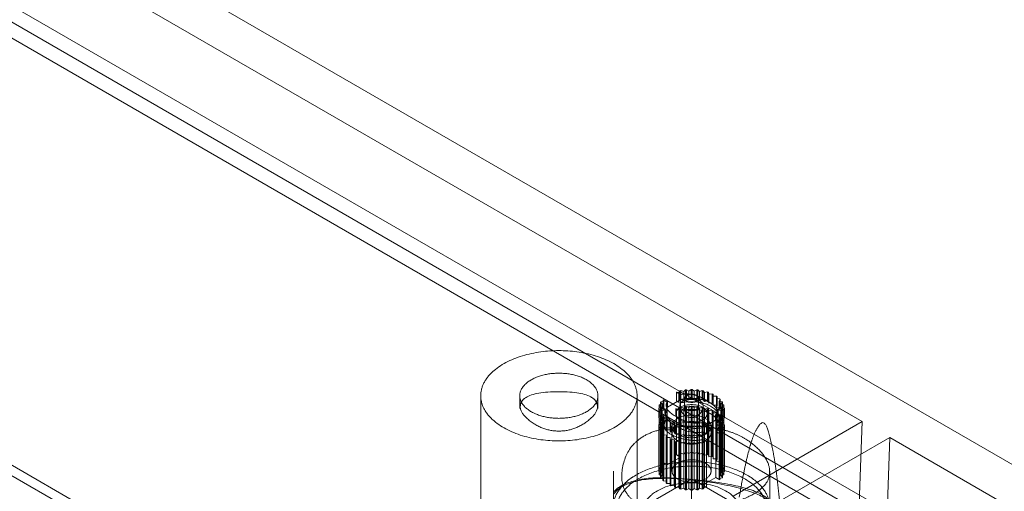
# Model space of a CAD drawing. Units: millimetres. Extents: x -1025 to 1025, y -712 to 712.
# Drawn here: x 629 to 692, y 530 to 560 of the extents above; entities that cross this region are included whole.
import ezdxf

# ---------------------------------------------------------------- set-up
doc = ezdxf.new("R2010")
doc.units = ezdxf.units.MM
doc.header["$LTSCALE"] = 5
doc.header["$MEASUREMENT"] = 0
doc.layers.add('Hidden', color=7, linetype='Continuous', lineweight=70, true_color=0x4c0026)

msp = doc.modelspace()

# ---------------------------------------------------------------- linework, layer by layer
at = {"color": 58, "lineweight": 18, "true_color": 0x4c4c00}
for p, q in [((863.062, 433.242), (509.509, 637.366)), ((682.978, 534.415), (565.421, 602.286)), ((658.57, 536.07), (658.57, 522.977)), ((668.57, 533.323), (668.57, 536.07)), ((674.707, 529.64), (682.978, 534.415)), ((684.745, 533.394), (676.474, 528.619)), ((684.53, 527.561), (684.745, 533.394)), ((802.302, 465.523), (684.745, 533.394))]:
    msp.add_line(p, q, dxfattribs=at)
at = {"color": 18, "lineweight": 18, "true_color": 0x4c0000}
for p, q in [((614.426, 539.131), (650.488, 518.311)), ((672.055, 530.762), (495.278, 428.7)), ((678.419, 527.088), (672.055, 530.762))]:
    msp.add_line(p, q, dxfattribs=at)
at = {"color": 158, "lineweight": 18, "true_color": 0x00264c}
msp.add_line((650.488, 518.311), (618.668, 536.682), dxfattribs=at)
at = {"color": 218, "lineweight": 18, "true_color": 0x4c004c}
for p, q in [((671.088, 536.301), (671.088, 535.73)), ((671.088, 536.301), (671.348, 536.151)), ((671.233, 536.271), (671.088, 536.301)), ((671.306, 536.386), (671.233, 536.271)), ((671.368, 536.399), (671.306, 536.386)), ((671.33, 536.141), (671.348, 536.151)), ((671.33, 535.814), (671.33, 536.141)), ((671.552, 536.338), (671.368, 536.399)), ((671.658, 536.444), (671.552, 536.338)), ((671.723, 536.45), (671.658, 536.444)), ((671.886, 536.372), (671.723, 536.45)), ((672.022, 536.465), (671.886, 536.372)), ((672.088, 536.465), (672.022, 536.465)), ((672.225, 536.372), (672.088, 536.465)), ((672.387, 536.45), (672.225, 536.372)), ((672.452, 536.444), (672.387, 536.45)), ((672.558, 536.338), (672.452, 536.444)), ((672.742, 536.399), (672.558, 536.338)), ((672.804, 536.386), (672.742, 536.399)), ((672.877, 536.271), (672.804, 536.386)), ((673.076, 536.313), (672.877, 536.271)), ((673.134, 536.293), (673.076, 536.313)), ((673.17, 536.173), (673.134, 536.293)), ((673.379, 536.194), (673.17, 536.173)), ((673.43, 536.169), (673.379, 536.194)), ((673.43, 536.047), (673.43, 536.169)), ((673.642, 536.047), (673.43, 536.047)), ((673.648, 535.897), (673.685, 536.018)), ((673.685, 535.893), (673.685, 536.018)), ((670.118, 535.351), (669.955, 535.272)), ((669.981, 535.285), (669.981, 535.445)), ((669.981, 535.445), (670.118, 535.351)), ((670.177, 535.544), (669.993, 535.482)), ((670.071, 535.508), (670.071, 535.65)), ((670.071, 535.65), (670.177, 535.544)), ((670.293, 535.728), (670.093, 535.686)), ((670.24, 535.811), (670.24, 535.717)), ((670.24, 535.811), (670.293, 535.728)), ((670.24, 535.811), (670.499, 535.661)), ((670.499, 535.661), (670.517, 535.672)), ((670.517, 535.345), (671.33, 535.814)), ((670.517, 535.345), (670.517, 535.672)), ((671.088, 535.73), (671.136, 535.702)), ((671.605, 535.906), (671.605, 535.253)), ((672.505, 535.253), (672.505, 535.906)), ((673.857, 535.876), (673.648, 535.897)), ((673.817, 535.728), (673.89, 535.843)), ((674.017, 535.686), (673.817, 535.728)), ((673.89, 535.712), (673.89, 535.843)), ((673.933, 535.544), (674.039, 535.65)), ((674.117, 535.482), (673.933, 535.544)), ((673.992, 535.351), (674.129, 535.445)), ((674.155, 535.272), (673.992, 535.351)), ((674.039, 535.508), (674.039, 535.65)), ((674.129, 535.285), (674.129, 535.445)), ((669.955, 535.253), (669.955, 534.682)), ((669.955, 534.662), (669.955, 535.234)), ((669.955, 535.234), (670.118, 535.155)), ((669.955, 534.682), (669.955, 534.662)), ((669.955, 534.662), (669.981, 534.65)), ((670.118, 535.155), (669.981, 535.061)), ((669.981, 534.49), (669.981, 535.061)), ((669.993, 534.452), (669.993, 535.024)), ((669.993, 535.024), (670.177, 534.963)), ((670.177, 534.963), (670.071, 534.856)), ((670.071, 534.285), (670.071, 534.856)), ((670.093, 534.249), (670.093, 534.821)), ((670.093, 534.821), (670.293, 534.779)), ((670.293, 534.779), (670.22, 534.664)), ((670.22, 534.092), (670.22, 534.664)), ((671.055, 535.253), (671.055, 534.927)), ((673.055, 534.927), (673.055, 535.253)), ((673.611, 534.845), (673.593, 534.834)), ((673.593, 534.508), (673.593, 534.834)), ((673.611, 534.845), (673.611, 530.844)), ((673.87, 534.695), (673.611, 534.845)), ((673.817, 534.779), (674.017, 534.821)), ((673.87, 534.695), (673.817, 534.779)), ((673.87, 534.695), (673.87, 534.124)), ((673.933, 534.963), (674.117, 535.024)), ((674.039, 534.856), (673.933, 534.963)), ((673.992, 535.155), (674.155, 535.234)), ((674.129, 535.061), (673.992, 535.155)), ((674.017, 534.249), (674.017, 534.821)), ((674.039, 534.285), (674.039, 534.856)), ((674.117, 534.452), (674.117, 535.024)), ((674.129, 534.49), (674.129, 535.061)), ((674.129, 534.65), (674.155, 534.662)), ((674.155, 534.682), (674.155, 535.253)), ((674.155, 534.662), (674.155, 535.234)), ((674.155, 534.662), (674.155, 534.682)), ((670.079, 534.271), (669.955, 534.211)), ((669.955, 534.192), (669.955, 531.252)), ((669.955, 534.173), (670.118, 534.094)), ((669.955, 531.233), (669.955, 534.173)), ((669.981, 534.383), (670.071, 534.322)), ((669.981, 534.223), (669.981, 534.383)), ((670.118, 534.094), (669.981, 534)), ((669.993, 534.452), (670.071, 534.426)), ((670.04, 534.437), (669.993, 534.421)), ((670.093, 534.249), (670.22, 534.222)), ((670.253, 534.059), (670.253, 534.63)), ((670.253, 534.63), (670.462, 534.609)), ((670.253, 534.059), (670.425, 534.041)), ((670.462, 534.609), (670.425, 534.489)), ((670.425, 533.917), (670.425, 534.489)), ((670.468, 533.888), (670.468, 534.459)), ((670.468, 534.459), (670.68, 534.459)), ((670.68, 534.459), (670.68, 534.337)), ((670.68, 533.765), (670.68, 534.337)), ((670.68, 534.337), (670.731, 534.312)), ((670.731, 534.312), (670.94, 534.333)), ((670.731, 533.741), (670.731, 534.312)), ((670.94, 533.762), (670.94, 534.333)), ((670.94, 534.333), (670.976, 534.213)), ((670.976, 533.641), (670.976, 534.213)), ((670.976, 534.213), (671.034, 534.194)), ((671.034, 534.194), (671.233, 534.236)), ((671.034, 533.622), (671.034, 534.194)), ((671.233, 533.664), (671.233, 534.236)), ((671.233, 534.236), (671.306, 534.12)), ((671.306, 533.549), (671.306, 534.12)), ((671.306, 534.12), (671.368, 534.107)), ((671.368, 534.107), (671.552, 534.169)), ((671.368, 533.536), (671.368, 534.107)), ((671.552, 533.597), (671.552, 534.169)), ((671.552, 534.169), (671.658, 534.063)), ((671.658, 533.491), (671.658, 534.063)), ((671.658, 534.063), (671.723, 534.056)), ((671.723, 534.056), (671.886, 534.135)), ((671.723, 533.484), (671.723, 534.056)), ((671.886, 533.563), (671.886, 534.135)), ((671.886, 534.135), (672.022, 534.041)), ((672.022, 533.469), (672.022, 534.041)), ((672.022, 534.041), (672.088, 534.041)), ((672.088, 534.041), (672.225, 534.135)), ((672.088, 533.469), (672.088, 534.041)), ((672.225, 533.563), (672.225, 534.135)), ((672.225, 534.135), (672.387, 534.056)), ((672.387, 534.056), (672.452, 534.063)), ((672.387, 533.484), (672.387, 534.056)), ((672.452, 534.063), (672.558, 534.169)), ((672.452, 533.491), (672.452, 534.063)), ((672.558, 533.597), (672.558, 534.169)), ((672.558, 534.169), (672.742, 534.107)), ((672.742, 534.107), (672.804, 534.12)), ((672.742, 533.536), (672.742, 534.107)), ((672.78, 534.365), (672.762, 534.355)), ((673.022, 534.205), (672.762, 534.355)), ((672.78, 534.345), (672.78, 534.365)), ((672.804, 534.12), (672.877, 534.236)), ((672.804, 533.549), (672.804, 534.12)), ((672.877, 533.664), (672.877, 534.236)), ((672.877, 534.236), (673.022, 534.205)), ((673.593, 534.508), (673.022, 534.178)), ((673.022, 534.205), (673.022, 533.634)), ((673.87, 534.124), (673.642, 534.255)), ((673.642, 533.765), (673.642, 534.255)), ((673.87, 534.218), (674.017, 534.249)), ((673.992, 534.094), (674.155, 534.173)), ((674.129, 534), (673.992, 534.094)), ((674.155, 534.211), (674.031, 534.271)), ((674.039, 534.426), (674.117, 534.452)), ((674.039, 534.322), (674.129, 534.383)), ((674.117, 534.421), (674.07, 534.437)), ((674.129, 534.223), (674.129, 534.383)), ((674.155, 531.252), (674.155, 534.192)), ((674.155, 531.233), (674.155, 534.173)), ((669.981, 531.061), (669.981, 534)), ((669.993, 533.962), (670.177, 533.901)), ((669.993, 531.023), (669.993, 533.962)), ((670.177, 533.901), (670.071, 533.795)), ((670.071, 530.856), (670.071, 533.795)), ((670.093, 533.759), (670.293, 533.717)), ((670.093, 530.82), (670.093, 533.759)), ((670.293, 533.717), (670.22, 533.602)), ((670.22, 530.663), (670.22, 533.602)), ((670.253, 533.569), (670.462, 533.548)), ((670.253, 530.63), (670.253, 533.569)), ((670.462, 533.548), (670.425, 533.427)), ((670.425, 530.488), (670.425, 533.427)), ((670.468, 533.888), (670.68, 533.888)), ((670.468, 533.398), (670.68, 533.398)), ((670.468, 530.458), (670.468, 533.398)), ((670.68, 533.765), (670.731, 533.741)), ((670.68, 533.398), (670.68, 533.275)), ((670.731, 533.741), (670.94, 533.762)), ((670.94, 533.762), (670.976, 533.641)), ((670.976, 533.641), (671.034, 533.622)), ((671.034, 533.622), (671.233, 533.664)), ((671.233, 533.664), (671.306, 533.549)), ((671.306, 533.549), (671.368, 533.536)), ((671.368, 533.536), (671.552, 533.597)), ((671.552, 533.597), (671.658, 533.491)), ((671.658, 533.491), (671.723, 533.484)), ((671.723, 533.484), (671.886, 533.563)), ((671.886, 533.563), (672.022, 533.469)), ((672.022, 533.469), (672.088, 533.469)), ((672.088, 533.469), (672.225, 533.563)), ((672.225, 533.563), (672.387, 533.484)), ((672.387, 533.484), (672.452, 533.491)), ((672.452, 533.491), (672.558, 533.597)), ((672.558, 533.597), (672.742, 533.536)), ((672.742, 533.536), (672.804, 533.549)), ((672.793, 533.276), (672.793, 533.547)), ((672.804, 533.549), (672.877, 533.664)), ((672.877, 533.664), (673.022, 533.634)), ((673.87, 533.634), (673.642, 533.765)), ((673.817, 533.717), (674.017, 533.759)), ((673.87, 533.634), (673.817, 533.717)), ((673.87, 533.634), (673.87, 530.694)), ((673.933, 533.901), (674.117, 533.962)), ((674.039, 533.795), (673.933, 533.901)), ((674.017, 530.82), (674.017, 533.759)), ((674.039, 530.856), (674.039, 533.795)), ((674.117, 531.023), (674.117, 533.962)), ((674.129, 531.061), (674.129, 534)), ((670.68, 530.336), (670.68, 533.275)), ((670.68, 533.275), (670.731, 533.251)), ((670.731, 533.251), (670.94, 533.272)), ((670.731, 530.311), (670.731, 533.251)), ((670.94, 530.333), (670.94, 533.272)), ((670.94, 533.272), (670.976, 533.151)), ((670.976, 530.212), (670.976, 533.151)), ((670.976, 533.151), (671.034, 533.132)), ((671.034, 533.132), (671.233, 533.174)), ((671.034, 530.193), (671.034, 533.132)), ((671.233, 530.288), (671.233, 533.174)), ((671.233, 533.174), (671.306, 533.059)), ((671.306, 530.33), (671.306, 533.059)), ((671.306, 533.059), (671.368, 533.046)), ((671.368, 533.046), (671.552, 533.107)), ((671.368, 530.366), (671.368, 533.046)), ((671.552, 530.472), (671.552, 533.107)), ((671.552, 533.107), (671.658, 533.001)), ((671.658, 530.533), (671.658, 533.001)), ((671.658, 533.001), (671.723, 532.994)), ((671.723, 532.994), (671.886, 533.073)), ((671.723, 530.571), (671.723, 532.994)), ((671.886, 530.665), (671.886, 533.073)), ((671.886, 533.073), (672.022, 532.979)), ((672.022, 530.743), (672.022, 532.979)), ((672.022, 532.979), (672.088, 532.979)), ((672.088, 532.979), (672.225, 533.073)), ((672.088, 530.743), (672.088, 532.979)), ((672.225, 530.665), (672.225, 533.073)), ((672.225, 533.073), (672.387, 532.994)), ((672.387, 532.994), (672.452, 533.001)), ((672.387, 530.571), (672.387, 532.994)), ((672.452, 533.001), (672.558, 533.107)), ((672.452, 530.533), (672.452, 533.001)), ((672.558, 530.472), (672.558, 533.107)), ((672.558, 533.107), (672.742, 533.046)), ((672.742, 533.046), (672.804, 533.059)), ((672.742, 530.366), (672.742, 533.046)), ((673.022, 533.144), (672.793, 533.276)), ((672.804, 533.059), (672.877, 533.174)), ((672.804, 530.33), (672.804, 533.059)), ((672.877, 530.288), (672.877, 533.174)), ((672.877, 533.174), (673.022, 533.144)), ((673.022, 533.144), (673.022, 530.204)), ((669.955, 531.233), (669.981, 531.22)), ((669.993, 531.023), (670.071, 530.997)), ((674.039, 530.997), (674.117, 531.023)), ((674.129, 531.22), (674.155, 531.233)), ((670.093, 530.82), (670.22, 530.793)), ((670.253, 530.63), (670.425, 530.612)), ((670.468, 530.458), (670.68, 530.458)), ((670.731, 530.311), (670.94, 530.333)), ((670.94, 530.333), (670.976, 530.212)), ((673.611, 530.844), (673.022, 530.504)), ((673.87, 530.694), (673.611, 530.844)), ((673.87, 530.789), (674.017, 530.82)), ((671.034, 530.193), (671.088, 530.204))]:
    msp.add_line(p, q, dxfattribs=at)
at = {"color": 98, "lineweight": 18, "true_color": 0x004c00}
for p, q in [((667.055, 531.252), (667.055, 528.966)), ((677.055, 530.996), (677.055, 531.252))]:
    msp.add_line(p, q, dxfattribs=at)
at = {"color": 218, "lineweight": 18, "true_color": 0x4c004c}
for centre, radius, start, end in [((672.684, 534.609), 1.728, 54.61242, 56.32702), ((670.718, 535.24), 0.764, 161.54034, 164.49355), ((670.893, 535.156), 0.96, 146.50322, 149.0409), ((672.964, 534.95), 1.286, 43.95619, 46.04381), ((673.217, 535.156), 0.96, 30.9591, 33.49678), ((673.392, 535.24), 0.764, 15.50645, 18.45966), ((670.655, 535.253), 0.7, 178.43437, 181.56563), ((670.718, 535.266), 0.764, 195.50645, 198.45966), ((670.893, 535.35), 0.96, 210.9591, 213.49678), ((671.146, 535.556), 1.286, 223.95619, 226.04381), ((673.217, 535.35), 0.96, 326.50322, 329.0409), ((673.392, 535.266), 0.764, 341.54034, 344.49355), ((673.455, 535.253), 0.7, 358.43437, 1.56563), ((670.655, 534.192), 0.7, 178.43437, 181.56563), ((670.718, 534.694), 0.764, 195.50645, 198.45966), ((670.718, 534.179), 0.764, 161.54034, 164.49355), ((670.893, 534.779), 0.96, 210.9591, 213.49678), ((671.146, 534.985), 1.286, 223.95619, 226.04381), ((671.426, 535.897), 1.728, 234.61242, 236.32702), ((673.217, 534.779), 0.96, 326.50322, 329.0409), ((673.392, 534.694), 0.764, 341.54034, 344.49355), ((673.392, 534.179), 0.764, 15.50645, 18.45966), ((673.455, 534.192), 0.7, 358.43437, 1.56563), ((670.718, 534.204), 0.764, 195.50645, 198.45966), ((670.893, 534.289), 0.96, 210.9591, 213.49678), ((671.146, 534.495), 1.286, 223.95619, 226.04381), ((671.426, 535.325), 1.728, 234.61242, 236.32702), ((671.426, 534.836), 1.728, 234.61242, 236.32702), ((673.217, 534.289), 0.96, 326.50322, 329.0409), ((673.392, 534.204), 0.764, 341.54034, 344.49355)]:
    msp.add_arc(centre, radius, start, end, dxfattribs=at)
at = {"color": 58, "lineweight": 18, "true_color": 0x4c4c00}
for points in [[(658.57, 536.07), (658.57, 533.183), (663.57, 533.183), (668.57, 533.183), (668.57, 536.07), (668.57, 538.956), (663.57, 538.956), (658.57, 538.956), (658.57, 536.07)], [(661.07, 536.07), (661.07, 534.626), (663.57, 534.626), (666.07, 534.626), (666.07, 536.07), (666.07, 537.513), (663.57, 537.513), (661.07, 537.513), (661.07, 536.07)]]:
    msp.add_rational_spline(points, [1, 0.707106781187, 1, 0.707106781187, 1, 0.707106781187, 1, 0.707106781187, 1], degree=2, knots=[0, 0, 0, 1.570796, 1.570796, 3.141593, 3.141593, 4.712389, 4.712389, 6.283185, 6.283185, 6.283185], dxfattribs=at)
for points in [[(665.968, 535.661), (665.629, 536.325), (661.51, 536.325), (661.172, 535.661)], [(677.471, 531.238), (677.308, 532.467), (676.765, 534.631), (676.112, 533.867), (675.877, 533.114)]]:
    msp.add_open_spline(points, degree=2, dxfattribs=at)
at = {"color": 218, "lineweight": 18, "true_color": 0x4c004c}
for points in [[(673.593, 534.834), (673.934, 535.252), (672.053, 536.338), (671.33, 536.141)], [(670.517, 535.345), (670.468, 535.285), (670.398, 535.157), (670.379, 535.091)], [(670.517, 535.672), (670.176, 535.254), (672.057, 534.168), (672.78, 534.365)], [(671.604, 535.768), (671.17, 535.642), (671.569, 534.676), (672.541, 534.676), (672.94, 535.642), (672.506, 535.768)], [(671.605, 535.873), (671.534, 535.862), (671.396, 535.832), (671.33, 535.814)], [(673.731, 535.091), (673.655, 535.351), (672.946, 535.803), (672.505, 535.873)], [(671.605, 535.253), (671.605, 535.123), (672.505, 535.123), (672.505, 535.253)], [(670.322, 534.052), (670.419, 533.65), (672.156, 533.104), (672.793, 533.276)]]:
    msp.add_open_spline(points, degree=2, dxfattribs=at)
msp.add_rational_spline([(671.605, 535.906), (671.605, 535.647), (672.055, 535.647), (672.505, 535.647), (672.505, 535.906), (672.505, 536.166), (672.055, 536.166), (671.605, 536.166), (671.605, 535.906)], [1, 0.707106781187, 1, 0.707106781187, 1, 0.707106781187, 1, 0.707106781187, 1], degree=2, knots=[0, 0, 0, 1.570796, 1.570796, 3.141593, 3.141593, 4.712389, 4.712389, 6.283185, 6.283185, 6.283185], dxfattribs=at)
for points, weights in [([(673.055, 534.927), (673.055, 533.772), (671.055, 533.772), (671.055, 534.927)], [1, 0.333333333333, 0.333333333333, 1]), ([(673.804, 534.162), (673.797, 534.024), (673.742, 533.89), (673.642, 533.765)], [1, 0.986303116653, 0.986303116653, 1]), ([(669.955, 531.233), (669.955, 531.24), (669.955, 531.246), (669.955, 531.252)], [1, 0.999979257263, 0.999979257263, 1]), ([(669.993, 531.023), (669.989, 531.035), (669.985, 531.048), (669.981, 531.061)], [1, 0.999917030344, 0.999917030344, 1]), ([(674.129, 531.061), (674.125, 531.048), (674.121, 531.035), (674.117, 531.023)], [1, 0.999917030344, 0.999917030344, 1]), ([(674.155, 531.252), (674.155, 531.246), (674.155, 531.24), (674.155, 531.233)], [1, 0.999979257263, 0.999979257263, 1]), ([(670.093, 530.82), (670.085, 530.832), (670.078, 530.844), (670.071, 530.856)], [1, 0.999917030344, 0.999917030344, 1]), ([(670.253, 530.63), (670.242, 530.641), (670.231, 530.652), (670.22, 530.663)], [1, 0.999917030344, 0.999917030344, 1]), ([(670.468, 530.458), (670.453, 530.468), (670.439, 530.478), (670.425, 530.488)], [1, 0.999917030344, 0.999917030344, 1]), ([(670.731, 530.311), (670.714, 530.319), (670.697, 530.328), (670.68, 530.336)], [1, 0.999917030344, 0.999917030344, 1]), ([(674.039, 530.856), (674.032, 530.844), (674.025, 530.832), (674.017, 530.82)], [1, 0.999917030344, 0.999917030344, 1]), ([(671.034, 530.193), (671.015, 530.199), (670.995, 530.205), (670.976, 530.212)], [1, 0.999917030344, 0.999917030344, 1])]:
    msp.add_rational_spline(points, weights, degree=3, dxfattribs=at)
at = {"color": 98, "lineweight": 18, "true_color": 0x004c00}
for points in [[(669.955, 533.872), (668.02, 533.355), (667.292, 529.741), (668.969, 528.981)], [(677.033, 530.982), (677.168, 531.812), (675.465, 533.522), (674.156, 533.872)]]:
    msp.add_open_spline(points, degree=2, dxfattribs=at)
at = {"layer": 'Hidden', "color": 58, "lineweight": 18, "true_color": 0x4c4c00}
for p, q in [((572.987, 593.105), (799.584, 462.28)), ((572.668, 592.238), (799.264, 461.412)), ((798.945, 460.58), (572.349, 591.406)), ((801.652, 431.706), (567.662, 566.8)), ((661.07, 536.07), (661.07, 535.253)), ((666.07, 535.253), (666.07, 536.07)), ((682.978, 534.415), (681.681, 499.373)), ((668.57, 505.859), (668.57, 533.323))]:
    msp.add_line(p, q, dxfattribs=at)
at = {"layer": 'Hidden', "lineweight": 18}
for p, q in [((671.233, 535.699), (671.233, 536.271)), ((671.306, 535.814), (671.306, 536.386)), ((671.348, 536.151), (671.348, 532.15)), ((671.368, 535.827), (671.368, 536.399)), ((671.552, 535.766), (671.552, 536.338)), ((671.658, 535.872), (671.658, 536.444)), ((671.723, 535.879), (671.723, 536.45)), ((671.886, 535.8), (671.886, 536.372)), ((672.022, 535.894), (672.022, 536.465)), ((672.088, 535.894), (672.088, 536.465)), ((672.225, 535.8), (672.225, 536.372)), ((672.387, 535.879), (672.387, 536.45)), ((672.452, 535.872), (672.452, 536.444)), ((672.558, 535.766), (672.558, 536.338)), ((672.742, 535.827), (672.742, 536.399)), ((672.804, 535.814), (672.804, 536.386)), ((672.877, 535.699), (672.877, 536.271)), ((673.076, 535.741), (673.076, 536.313)), ((673.134, 535.722), (673.134, 536.293)), ((673.17, 535.601), (673.17, 536.173)), ((673.379, 535.623), (673.379, 536.194)), ((673.43, 535.475), (673.43, 536.047)), ((673.642, 535.475), (673.642, 536.047)), ((669.981, 534.873), (669.981, 535.285)), ((669.993, 534.911), (669.993, 535.482)), ((670.071, 535.078), (670.071, 535.508)), ((670.093, 535.114), (670.093, 535.686)), ((670.118, 534.779), (670.118, 535.351)), ((670.177, 534.972), (670.177, 535.544)), ((670.24, 535.717), (670.24, 535.24)), ((670.293, 535.156), (670.293, 535.728)), ((670.499, 535.661), (670.499, 531.661)), ((671.233, 535.699), (671.088, 535.73)), ((671.136, 535.702), (671.317, 535.598)), ((671.306, 535.814), (671.233, 535.699)), ((671.306, 535.324), (671.233, 535.209)), ((671.368, 535.827), (671.306, 535.814)), ((671.368, 535.337), (671.306, 535.324)), ((671.306, 532.385), (671.306, 535.324)), ((671.317, 535.108), (671.317, 535.598)), ((671.552, 535.766), (671.368, 535.827)), ((671.552, 535.276), (671.368, 535.337)), ((671.368, 532.398), (671.368, 535.337)), ((671.658, 535.872), (671.552, 535.766)), ((671.658, 535.382), (671.552, 535.276)), ((671.723, 535.879), (671.658, 535.872)), ((671.723, 535.389), (671.658, 535.382)), ((671.658, 532.443), (671.658, 535.382)), ((671.886, 535.8), (671.723, 535.879)), ((671.886, 535.31), (671.723, 535.389)), ((671.723, 532.449), (671.723, 535.389)), ((672.022, 535.894), (671.886, 535.8)), ((672.022, 535.404), (671.886, 535.31)), ((671.886, 532.371), (671.886, 535.31)), ((672.088, 535.894), (672.022, 535.894)), ((672.022, 532.465), (672.022, 535.404)), ((672.088, 535.404), (672.022, 535.404)), ((672.225, 535.8), (672.088, 535.894)), ((672.225, 535.31), (672.088, 535.404)), ((672.088, 532.465), (672.088, 535.404)), ((672.387, 535.879), (672.225, 535.8)), ((672.387, 535.389), (672.225, 535.31)), ((672.225, 532.371), (672.225, 535.31)), ((672.452, 535.872), (672.387, 535.879)), ((672.387, 532.449), (672.387, 535.389)), ((672.452, 535.382), (672.387, 535.389)), ((672.558, 535.766), (672.452, 535.872)), ((672.558, 535.276), (672.452, 535.382)), ((672.452, 532.443), (672.452, 535.382)), ((672.742, 535.827), (672.558, 535.766)), ((672.742, 535.337), (672.558, 535.276)), ((672.804, 535.814), (672.742, 535.827)), ((672.742, 532.398), (672.742, 535.337)), ((672.804, 535.324), (672.742, 535.337)), ((672.877, 535.699), (672.804, 535.814)), ((672.877, 535.209), (672.804, 535.324)), ((672.804, 532.385), (672.804, 535.324)), ((673.076, 535.741), (672.877, 535.699)), ((673.134, 535.722), (673.076, 535.741)), ((673.17, 535.601), (673.134, 535.722)), ((673.379, 535.623), (673.17, 535.601)), ((673.43, 535.598), (673.379, 535.623)), ((673.642, 535.475), (673.43, 535.475)), ((673.648, 535.326), (673.648, 535.897)), ((673.648, 535.326), (673.685, 535.446)), ((673.857, 535.304), (673.648, 535.326)), ((673.685, 535.446), (673.685, 535.893)), ((673.817, 535.156), (673.817, 535.728)), ((673.857, 535.304), (673.857, 535.876)), ((673.89, 535.271), (673.89, 535.712)), ((673.933, 534.972), (673.933, 535.544)), ((673.992, 534.779), (673.992, 535.351)), ((674.017, 535.114), (674.017, 535.686)), ((674.039, 535.078), (674.039, 535.508)), ((674.117, 534.911), (674.117, 535.482)), ((674.129, 534.873), (674.129, 535.285)), ((669.955, 534.701), (669.955, 535.272)), ((670.118, 534.779), (669.955, 534.701)), ((669.955, 534.701), (669.955, 534.682)), ((669.981, 534.873), (670.118, 534.779)), ((670.177, 534.972), (669.993, 534.911)), ((670.071, 535.078), (670.177, 534.972)), ((670.293, 535.156), (670.093, 535.114)), ((670.293, 534.666), (670.093, 534.624)), ((670.118, 534.584), (670.118, 535.155)), ((670.177, 534.391), (670.177, 534.963)), ((670.24, 535.24), (670.468, 535.108)), ((670.24, 535.24), (670.293, 535.156)), ((670.24, 534.75), (670.24, 531.81)), ((670.24, 534.75), (670.293, 534.666)), ((670.24, 534.75), (670.468, 534.618)), ((670.293, 534.207), (670.293, 534.779)), ((670.293, 531.727), (670.293, 534.666)), ((670.305, 534.682), (670.305, 534.192)), ((670.355, 535.253), (670.355, 534.927)), ((670.468, 534.618), (670.468, 535.108)), ((671.088, 535.24), (671.088, 532.3)), ((671.088, 535.24), (671.317, 535.108)), ((671.233, 535.209), (671.088, 535.24)), ((671.233, 532.27), (671.233, 535.209)), ((671.552, 532.337), (671.552, 535.276)), ((672.055, 534.852), (671.768, 534.812)), ((672.342, 534.812), (672.055, 534.852)), ((672.558, 532.337), (672.558, 535.276)), ((673.076, 535.251), (672.877, 535.209)), ((672.877, 532.27), (672.877, 535.209)), ((673.076, 532.312), (673.076, 535.251)), ((673.134, 535.232), (673.076, 535.251)), ((673.17, 535.111), (673.134, 535.232)), ((673.134, 532.293), (673.134, 535.232)), ((673.379, 535.133), (673.17, 535.111)), ((673.17, 532.172), (673.17, 535.111)), ((673.379, 532.193), (673.379, 535.133)), ((673.43, 535.108), (673.379, 535.133)), ((673.43, 534.986), (673.43, 535.108)), ((673.43, 532.046), (673.43, 534.986)), ((673.642, 534.986), (673.43, 534.986)), ((673.642, 532.046), (673.642, 534.986)), ((673.648, 534.836), (673.685, 534.956)), ((673.648, 531.896), (673.648, 534.836)), ((673.857, 534.814), (673.648, 534.836)), ((673.685, 532.017), (673.685, 534.956)), ((673.755, 534.927), (673.755, 535.253)), ((673.805, 534.192), (673.805, 534.682)), ((673.817, 535.156), (673.89, 535.271)), ((674.017, 535.114), (673.817, 535.156)), ((673.817, 534.666), (673.89, 534.781)), ((673.817, 534.207), (673.817, 534.779)), ((673.817, 531.727), (673.817, 534.666)), ((674.017, 534.624), (673.817, 534.666)), ((673.857, 531.875), (673.857, 534.814)), ((673.89, 531.842), (673.89, 534.781)), ((673.933, 534.972), (674.039, 535.078)), ((674.117, 534.911), (673.933, 534.972)), ((673.933, 534.391), (673.933, 534.963)), ((673.992, 534.584), (673.992, 535.155)), ((673.992, 534.779), (674.129, 534.873)), ((674.155, 534.701), (673.992, 534.779)), ((674.155, 534.701), (674.155, 535.272)), ((674.155, 534.682), (674.155, 534.701)), ((669.955, 531.271), (669.955, 534.211)), ((669.981, 534.65), (670.118, 534.584)), ((670.118, 534.584), (669.981, 534.49)), ((669.981, 531.444), (669.981, 534.223)), ((669.993, 531.482), (669.993, 534.421)), ((670.177, 534.482), (670.04, 534.437)), ((670.071, 534.588), (670.177, 534.482)), ((670.071, 531.649), (670.071, 534.588)), ((670.071, 534.426), (670.177, 534.391)), ((670.177, 534.391), (670.071, 534.285)), ((670.071, 534.322), (670.118, 534.29)), ((670.118, 534.29), (670.079, 534.271)), ((670.093, 531.685), (670.093, 534.624)), ((670.118, 531.35), (670.118, 534.29)), ((670.118, 531.154), (670.118, 534.094)), ((670.177, 531.543), (670.177, 534.482)), ((670.22, 534.222), (670.293, 534.207)), ((670.293, 534.207), (670.22, 534.092)), ((670.425, 534.041), (670.462, 534.038)), ((670.462, 534.038), (670.425, 533.917)), ((670.462, 534.038), (670.462, 534.609)), ((670.805, 534.11), (670.805, 531.252)), ((672.762, 534.355), (672.762, 530.354)), ((672.78, 534.039), (672.78, 534.345)), ((673.022, 534.178), (672.78, 534.039)), ((673.305, 531.252), (673.305, 534.11)), ((673.817, 534.207), (673.87, 534.218)), ((673.87, 534.124), (673.817, 534.207)), ((673.933, 534.482), (674.039, 534.588)), ((673.933, 531.543), (673.933, 534.482)), ((674.07, 534.437), (673.933, 534.482)), ((673.933, 534.391), (674.039, 534.426)), ((674.039, 534.285), (673.933, 534.391)), ((673.992, 534.584), (674.129, 534.65)), ((674.129, 534.49), (673.992, 534.584)), ((673.992, 534.29), (674.039, 534.322)), ((673.992, 531.35), (673.992, 534.29)), ((674.031, 534.271), (673.992, 534.29)), ((673.992, 531.154), (673.992, 534.094)), ((674.017, 531.685), (674.017, 534.624)), ((674.039, 531.649), (674.039, 534.588)), ((674.117, 531.482), (674.117, 534.421)), ((674.129, 531.444), (674.129, 534.223)), ((674.155, 531.271), (674.155, 534.211)), ((670.177, 530.962), (670.177, 533.901)), ((670.293, 530.778), (670.293, 533.717)), ((670.462, 530.608), (670.462, 533.548)), ((672.793, 533.547), (672.793, 533.765)), ((673.022, 533.634), (672.793, 533.765)), ((673.817, 530.778), (673.817, 533.717)), ((673.933, 530.962), (673.933, 533.901)), ((670.499, 531.661), (671.348, 532.15)), ((671.233, 532.27), (671.088, 532.3)), ((671.088, 532.3), (671.348, 532.15)), ((671.306, 532.385), (671.233, 532.27)), ((671.552, 532.337), (671.368, 532.398)), ((671.658, 532.443), (671.552, 532.337)), ((671.886, 532.371), (671.723, 532.449)), ((672.022, 532.465), (671.886, 532.371)), ((672.225, 532.371), (672.088, 532.465)), ((672.387, 532.449), (672.225, 532.371)), ((672.558, 532.337), (672.452, 532.443)), ((672.742, 532.398), (672.558, 532.337)), ((672.877, 532.27), (672.804, 532.385)), ((673.076, 532.312), (672.877, 532.27)), ((673.17, 532.172), (673.134, 532.293)), ((673.379, 532.193), (673.17, 532.172)), ((670.177, 531.543), (669.993, 531.482)), ((670.071, 531.649), (670.177, 531.543)), ((670.293, 531.727), (670.093, 531.685)), ((670.24, 531.81), (670.499, 531.661)), ((670.24, 531.81), (670.293, 531.727)), ((673.642, 532.046), (673.43, 532.046)), ((673.648, 531.896), (673.685, 532.017)), ((673.857, 531.875), (673.648, 531.896)), ((673.817, 531.727), (673.89, 531.842)), ((674.017, 531.685), (673.817, 531.727)), ((673.933, 531.543), (674.039, 531.649)), ((674.117, 531.482), (673.933, 531.543)), ((670.118, 531.35), (669.955, 531.271)), ((669.981, 531.444), (670.118, 531.35)), ((669.981, 531.22), (670.118, 531.154)), ((670.118, 531.154), (669.981, 531.061)), ((670.071, 530.997), (670.177, 530.962)), ((670.177, 530.962), (670.071, 530.856)), ((673.933, 530.962), (674.039, 530.997)), ((674.039, 530.856), (673.933, 530.962)), ((673.992, 531.35), (674.129, 531.444)), ((674.155, 531.271), (673.992, 531.35)), ((673.992, 531.154), (674.129, 531.22)), ((674.129, 531.061), (673.992, 531.154)), ((670.22, 530.793), (670.293, 530.778)), ((670.293, 530.778), (670.22, 530.663)), ((670.425, 530.612), (670.462, 530.608)), ((670.462, 530.608), (670.425, 530.488)), ((671.233, 530.235), (671.233, 530.288)), ((671.306, 530.12), (671.306, 530.33)), ((671.368, 530.107), (671.368, 530.366)), ((671.552, 530.168), (671.552, 530.472)), ((671.658, 530.062), (671.658, 530.533)), ((671.723, 530.055), (671.723, 530.571)), ((671.886, 530.134), (671.886, 530.665)), ((672.022, 530.04), (672.022, 530.743)), ((672.088, 530.04), (672.088, 530.743)), ((672.225, 530.134), (672.225, 530.665)), ((672.387, 530.055), (672.387, 530.571)), ((672.452, 530.062), (672.452, 530.533)), ((672.558, 530.168), (672.558, 530.472)), ((672.742, 530.107), (672.742, 530.366)), ((673.022, 530.504), (672.762, 530.354)), ((673.022, 530.204), (672.762, 530.354)), ((672.804, 530.12), (672.804, 530.33)), ((672.877, 530.235), (672.877, 530.288)), ((673.817, 530.778), (673.87, 530.789)), ((673.87, 530.694), (673.817, 530.778)), ((671.088, 530.204), (671.233, 530.235)), ((671.233, 530.235), (671.306, 530.12)), ((671.368, 530.107), (671.552, 530.168)), ((671.552, 530.168), (671.658, 530.062)), ((671.723, 530.055), (671.886, 530.134)), ((671.886, 530.134), (672.022, 530.04)), ((672.088, 530.04), (672.225, 530.134)), ((672.225, 530.134), (672.387, 530.055)), ((672.452, 530.062), (672.558, 530.168)), ((672.558, 530.168), (672.742, 530.107)), ((672.804, 530.12), (672.877, 530.235)), ((672.877, 530.235), (673.022, 530.204))]:
    msp.add_line(p, q, dxfattribs=at)
at = {"layer": 'Hidden', "color": 98, "lineweight": 18, "true_color": 0x004c00}
for p, q in [((670.805, 533.702), (670.805, 531.252)), ((673.305, 531.252), (673.305, 533.702)), ((668.305, 530.883), (668.169, 530.805)), ((675.803, 530.885), (675.944, 530.803)), ((677.055, 528.966), (677.055, 530.996))]:
    msp.add_line(p, q, dxfattribs=at)
at = {"layer": 'Hidden', "color": 18, "lineweight": 18, "true_color": 0x4c0000}
msp.add_line((672.055, 527.333), (672.055, 530.762), dxfattribs=at)
at = {"layer": 'Hidden', "lineweight": 18}
for centre, radius, start, end in [((672.684, 534.038), 1.728, 54.61242, 56.32702), ((672.964, 534.379), 1.286, 43.95619, 46.04381), ((670.718, 534.669), 0.764, 161.54034, 164.49355), ((670.893, 534.585), 0.96, 146.50322, 149.0409), ((672.684, 533.548), 1.728, 54.61242, 56.32702), ((672.964, 533.889), 1.286, 43.95619, 46.04381), ((673.217, 534.585), 0.96, 30.9591, 33.49678), ((673.392, 534.669), 0.764, 15.50645, 18.45966), ((670.893, 534.095), 0.96, 146.50322, 149.0409), ((673.217, 534.095), 0.96, 30.9591, 33.49678)]:
    msp.add_arc(centre, radius, start, end, dxfattribs=at)
at = {"layer": 'Hidden', "color": 58, "lineweight": 18, "true_color": 0x4c4c00}
for points in [[(661.172, 535.661), (660.889, 535.107), (662.569, 533.81), (664.571, 533.81), (666.251, 535.107), (665.968, 535.661)], [(675.877, 533.114), (675.696, 532.537), (675.312, 530.782), (675.108, 529.585)], [(677.793, 528.035), (677.718, 528.988), (677.557, 530.586), (677.471, 531.238)]]:
    msp.add_open_spline(points, degree=2, dxfattribs=at)
at = {"layer": 'Hidden', "lineweight": 18}
for points, weights in [([(671.055, 534.927), (671.055, 536.081), (673.055, 536.081), (673.055, 534.927)], [1, 0.333333333333, 0.333333333333, 1]), ([(671.317, 535.598), (673.085, 536.073), (674.464, 535.276), (673.642, 534.255)], [1, 0.561904761905, 0.561904761905, 1]), ([(671.317, 535.108), (672.634, 535.461), (673.847, 535), (673.804, 534.162)], [1, 0.68350272077, 0.68350272077, 1]), ([(671.306, 532.385), (671.326, 532.389), (671.347, 532.394), (671.368, 532.398)], [1, 0.999917030344, 0.999917030344, 1]), ([(671.658, 532.443), (671.68, 532.445), (671.701, 532.447), (671.723, 532.449)], [1, 0.999917030344, 0.999917030344, 1]), ([(672.022, 532.465), (672.044, 532.465), (672.066, 532.465), (672.088, 532.465)], [1, 0.999917030344, 0.999917030344, 1]), ([(672.387, 532.449), (672.409, 532.447), (672.431, 532.445), (672.452, 532.443)], [1, 0.999917030344, 0.999917030344, 1]), ([(672.742, 532.398), (672.763, 532.394), (672.784, 532.389), (672.804, 532.385)], [1, 0.999917030344, 0.999917030344, 1]), ([(673.076, 532.312), (673.096, 532.306), (673.115, 532.299), (673.134, 532.293)], [1, 0.999917030344, 0.999917030344, 1]), ([(673.379, 532.193), (673.397, 532.185), (673.413, 532.177), (673.43, 532.169)], [1, 0.999917030344, 0.999917030344, 1]), ([(670.071, 531.649), (670.078, 531.661), (670.085, 531.673), (670.093, 531.685)], [1, 0.999917030344, 0.999917030344, 1]), ([(673.642, 532.046), (673.657, 532.037), (673.671, 532.027), (673.685, 532.017)], [1, 0.999917030344, 0.999917030344, 1]), ([(673.857, 531.875), (673.868, 531.864), (673.879, 531.853), (673.89, 531.842)], [1, 0.999917030344, 0.999917030344, 1]), ([(674.017, 531.685), (674.025, 531.673), (674.032, 531.661), (674.039, 531.649)], [1, 0.999917030344, 0.999917030344, 1]), ([(669.955, 531.252), (669.955, 531.259), (669.955, 531.265), (669.955, 531.271)], [1, 0.999979257263, 0.999979257263, 1]), ([(669.981, 531.444), (669.985, 531.457), (669.989, 531.469), (669.993, 531.482)], [1, 0.999917030344, 0.999917030344, 1]), ([(674.117, 531.482), (674.121, 531.469), (674.125, 531.457), (674.129, 531.444)], [1, 0.999917030344, 0.999917030344, 1]), ([(674.155, 531.271), (674.155, 531.265), (674.155, 531.259), (674.155, 531.252)], [1, 0.999979257263, 0.999979257263, 1]), ([(671.368, 530.107), (671.347, 530.111), (671.326, 530.115), (671.306, 530.12)], [1, 0.999917030344, 0.999917030344, 1]), ([(671.723, 530.055), (671.701, 530.057), (671.68, 530.059), (671.658, 530.062)], [1, 0.999917030344, 0.999917030344, 1]), ([(672.088, 530.04), (672.066, 530.04), (672.044, 530.04), (672.022, 530.04)], [1, 0.999917030344, 0.999917030344, 1]), ([(672.452, 530.062), (672.431, 530.059), (672.409, 530.057), (672.387, 530.055)], [1, 0.999917030344, 0.999917030344, 1]), ([(672.804, 530.12), (672.784, 530.115), (672.763, 530.111), (672.742, 530.107)], [1, 0.999917030344, 0.999917030344, 1])]:
    msp.add_rational_spline(points, weights, degree=3, dxfattribs=at)
for points in [[(672.506, 535.768), (672.305, 535.827), (671.805, 535.827), (671.604, 535.768)], [(672.505, 535.873), (672.288, 535.907), (671.822, 535.907), (671.605, 535.873)], [(672.505, 535.253), (672.505, 535.383), (671.605, 535.383), (671.605, 535.253)], [(670.379, 535.091), (670.253, 534.662), (672.099, 533.853), (672.78, 534.039)], [(670.468, 535.108), (670.122, 534.677), (672.048, 533.565), (672.793, 533.765)], [(673.593, 534.508), (673.701, 534.641), (673.774, 534.946), (673.731, 535.091)], [(670.468, 534.618), (670.364, 534.488), (670.288, 534.193), (670.322, 534.052)]]:
    msp.add_open_spline(points, degree=2, dxfattribs=at)
for points in [[(673.305, 534.11), (673.305, 532.667), (670.805, 532.667), (670.805, 534.11), (670.805, 535.553), (673.305, 535.553), (673.305, 534.11)], [(673.305, 531.252), (673.305, 529.809), (670.805, 529.809), (670.805, 531.252), (670.805, 532.696), (673.305, 532.696), (673.305, 531.252)]]:
    msp.add_rational_spline(points, [1, 0.333333333333, 0.333333333333, 1, 0.333333333333, 0.333333333333, 1], degree=3, knots=[0, 0, 0, 0, 0.5, 0.5, 0.5, 1, 1, 1, 1], dxfattribs=at)
at = {"layer": 'Hidden', "color": 98, "lineweight": 18, "true_color": 0x004c00}
for points in [[(674.156, 533.872), (673.202, 534.127), (670.908, 534.127), (669.955, 533.872)], [(668.969, 528.981), (670.696, 528.199), (676.828, 529.721), (677.033, 530.982)], [(666.758, 527.704), (667.486, 526.198), (677.326, 526.75), (677.751, 529.867), (668.182, 531.301), (667.054, 529.88)], [(666.983, 527.834), (667.742, 526.388), (677.297, 527.144), (677.411, 530.165), (667.922, 531.161), (667.055, 529.735)]]:
    msp.add_open_spline(points, degree=2, dxfattribs=at)
for points, weights, degree, knots in [([(670.805, 533.702), (670.805, 532.98), (672.055, 532.98), (673.305, 532.98), (673.305, 533.702), (673.305, 534.423), (672.055, 534.423), (670.805, 534.423), (670.805, 533.702)], [1, 0.707106781187, 1, 0.707106781187, 1, 0.707106781187, 1, 0.707106781187, 1], 2, [0, 0, 0, 1.570796, 1.570796, 3.141593, 3.141593, 4.712389, 4.712389, 6.283185, 6.283185, 6.283185]), ([(667.055, 528.966), (667.055, 533.906), (675.582, 534.313), (676.987, 529.44), (678.392, 524.567), (670.096, 523.357), (667.325, 528.031)], [1, 0.388246423506, 0.388246423506, 1, 0.388246423506, 0.388246423506, 1], 3, [0, 0, 0, 0, 0.5, 0.5, 0.5, 1, 1, 1, 1]), ([(676.855, 528.803), (676.855, 523.26), (667.255, 523.26), (667.255, 528.803), (667.255, 534.345), (676.855, 534.345), (676.855, 528.803)], [1, 0.333333333333, 0.333333333333, 1, 0.333333333333, 0.333333333333, 1], 3, [0, 0, 0, 0, 0.5, 0.5, 0.5, 1, 1, 1, 1]), ([(673.305, 531.252), (673.305, 529.809), (670.805, 529.809), (670.805, 531.252), (670.805, 532.696), (673.305, 532.696), (673.305, 531.252)], [1, 0.333333333333, 0.333333333333, 1, 0.333333333333, 0.333333333333, 1], 3, [0, 0, 0, 0, 0.5, 0.5, 0.5, 1, 1, 1, 1]), ([(675.155, 528.721), (675.155, 525.142), (668.955, 525.142), (668.955, 528.721), (668.955, 532.301), (675.155, 532.301), (675.155, 528.721)], [1, 0.333333333333, 0.333333333333, 1, 0.333333333333, 0.333333333333, 1], 3, [0, 0, 0, 0, 0.5, 0.5, 0.5, 1, 1, 1, 1])]:
    msp.add_rational_spline(points, weights, degree=degree, knots=knots, dxfattribs=at)

doc.saveas('drawing.dxf')
